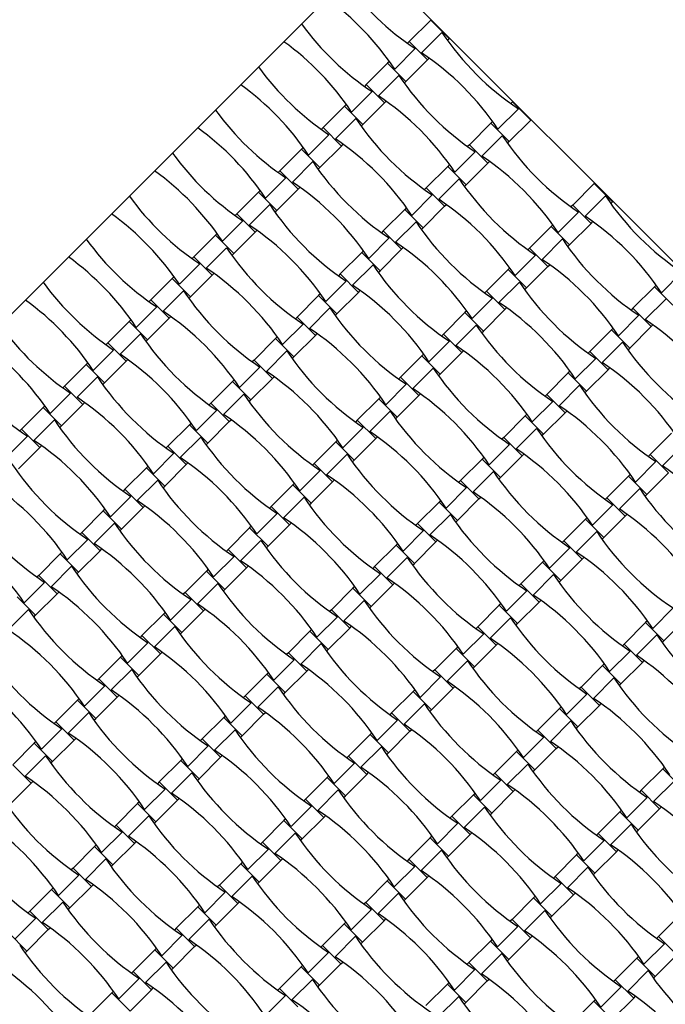
# Model space of a CAD drawing. Units: millimetres. Extents: x 6444 to 14734, y 9633 to 22815.
# Drawn here: x 9422 to 9880, y 12440 to 13139 of the extents above; entities that cross this region are included whole.
import ezdxf

# ---------------------------------------------------------------- set-up
doc = ezdxf.new("R2010")
doc.units = ezdxf.units.MM
doc.header["$LTSCALE"] = 100

msp = doc.modelspace()

# ---------------------------------------------------------------- linework, layer by layer
at = {"color": 7, "linetype": 'Continuous', "lineweight": 25}
for p, q in [((9669.83, 13183.41), (9104.15, 12617.73)), ((10235.52, 12617.73), (9669.83, 13183.41)), ((9713.95, 13138.72), (9698.68, 13123.45)), ((9726.97, 13125.71), (9713.95, 13138.72)), ((9707.48, 13115.44), (9721.96, 13129.93)), ((9725.73, 13124.48), (9726.97, 13125.71)), ((9688.41, 13103.96), (9702.9, 13118.45)), ((9698.68, 13123.45), (9697.45, 13122.22)), ((9711.69, 13110.44), (9698.68, 13123.45)), ((9711.69, 13110.44), (9712.93, 13111.67)), ((9683.41, 13108.18), (9668.13, 13092.9)), ((9684.64, 13109.41), (9683.41, 13108.18)), ((9696.42, 13095.17), (9683.41, 13108.18)), ((9696.42, 13095.17), (9711.69, 13110.44)), ((9676.93, 13084.89), (9691.42, 13099.38)), ((9668.13, 13092.9), (9666.9, 13091.67)), ((9681.15, 13079.89), (9668.13, 13092.9)), ((9695.18, 13093.93), (9696.42, 13095.17)), ((9657.86, 13073.41), (9672.35, 13087.9)), ((9652.86, 13077.63), (9637.59, 13062.36)), ((9654.09, 13078.86), (9652.86, 13077.63)), ((9665.87, 13064.62), (9652.86, 13077.63)), ((9665.87, 13064.62), (9681.15, 13079.89)), ((9681.15, 13079.89), (9682.38, 13081.13)), ((9761.67, 13061.25), (9776.15, 13075.74)), ((9771.94, 13080.74), (9770.7, 13079.51)), ((9784.95, 13067.73), (9771.94, 13080.74)), ((9646.38, 13054.35), (9660.87, 13068.83)), ((9637.59, 13062.36), (9636.35, 13061.12)), ((9650.6, 13049.34), (9637.59, 13062.36)), ((9664.64, 13063.38), (9665.87, 13064.62)), ((9756.66, 13065.47), (9741.39, 13050.19)), ((9757.9, 13066.7), (9756.66, 13065.47)), ((9769.67, 13052.46), (9756.66, 13065.47)), ((9769.67, 13052.46), (9784.95, 13067.73)), ((9627.32, 13042.87), (9641.8, 13057.35)), ((9750.19, 13042.18), (9764.67, 13056.67)), ((9623.55, 13048.32), (9622.31, 13047.08)), ((9635.32, 13034.07), (9650.6, 13049.34)), ((9650.6, 13049.34), (9651.83, 13050.58)), ((9741.39, 13050.19), (9740.16, 13048.96)), ((9754.4, 13037.18), (9741.39, 13050.19)), ((9768.44, 13051.22), (9769.67, 13052.46)), ((9622.31, 13047.08), (9607.04, 13031.81)), ((9635.32, 13034.07), (9622.31, 13047.08)), ((9731.12, 13030.7), (9745.61, 13045.19)), ((9615.84, 13023.8), (9630.32, 13038.29)), ((9634.09, 13032.84), (9635.32, 13034.07)), ((9726.12, 13034.92), (9710.84, 13019.65)), ((9727.35, 13036.15), (9726.12, 13034.92)), ((9739.13, 13021.91), (9726.12, 13034.92)), ((9739.13, 13021.91), (9754.4, 13037.18)), ((9754.4, 13037.18), (9755.64, 13038.42)), ((9596.77, 13012.32), (9611.26, 13026.81)), ((9607.04, 13031.81), (9605.81, 13030.57)), ((9620.05, 13018.8), (9607.04, 13031.81)), ((9620.05, 13018.8), (9621.29, 13020.03)), ((9710.84, 13019.65), (9709.61, 13018.41)), ((9723.85, 13006.64), (9710.84, 13019.65)), ((9719.64, 13011.64), (9734.13, 13026.12)), ((9737.89, 13020.67), (9739.13, 13021.91)), ((9829.92, 13022.76), (9814.65, 13007.48)), ((9842.93, 13009.75), (9829.92, 13022.76)), ((9591.77, 13016.53), (9576.49, 13001.26)), ((9593, 13017.77), (9591.77, 13016.53)), ((9604.78, 13003.52), (9591.77, 13016.53)), ((9604.78, 13003.52), (9620.05, 13018.8)), ((9700.57, 13000.16), (9715.06, 13014.64)), ((9823.44, 12999.47), (9837.93, 13013.96)), ((9585.29, 12993.25), (9599.78, 13007.74)), ((9708.58, 12991.36), (9723.85, 13006.64)), ((9723.85, 13006.64), (9725.09, 13007.87)), ((9814.65, 13007.48), (9813.41, 13006.25)), ((9827.66, 12994.47), (9814.65, 13007.48)), ((9841.7, 13008.51), (9842.93, 13009.75)), ((9576.49, 13001.26), (9575.26, 13000.03)), ((9589.5, 12988.25), (9576.49, 13001.26)), ((9603.54, 13002.29), (9604.78, 13003.52)), ((9695.57, 13004.37), (9680.3, 12989.1)), ((9696.8, 13005.61), (9695.57, 13004.37)), ((9708.58, 12991.36), (9695.57, 13004.37)), ((9804.37, 12988), (9818.86, 13002.48)), ((9566.22, 12981.77), (9580.71, 12996.26)), ((9689.09, 12981.09), (9703.58, 12995.58)), ((9799.37, 12992.21), (9784.1, 12976.94)), ((9800.61, 12993.44), (9799.37, 12992.21)), ((9812.38, 12979.2), (9799.37, 12992.21)), ((9812.38, 12979.2), (9827.66, 12994.47)), ((9827.66, 12994.47), (9828.89, 12995.71)), ((9561.22, 12985.99), (9545.95, 12970.71)), ((9562.45, 12987.22), (9561.22, 12985.99)), ((9574.23, 12972.98), (9561.22, 12985.99)), ((9574.23, 12972.98), (9589.5, 12988.25)), ((9589.5, 12988.25), (9590.74, 12989.48)), ((9680.3, 12989.1), (9679.06, 12987.87)), ((9693.31, 12976.09), (9680.3, 12989.1)), ((9707.35, 12990.13), (9708.58, 12991.36)), ((9670.02, 12969.61), (9684.51, 12984.1)), ((9792.9, 12968.93), (9807.38, 12983.41)), ((9811.15, 12977.97), (9812.38, 12979.2)), ((9554.74, 12962.7), (9569.23, 12977.19)), ((9573, 12971.74), (9574.23, 12972.98)), ((9665.02, 12973.83), (9649.75, 12958.55)), ((9666.26, 12975.06), (9665.02, 12973.83)), ((9678.03, 12960.81), (9665.02, 12973.83)), ((9678.03, 12960.81), (9693.31, 12976.09)), ((9693.31, 12976.09), (9694.54, 12977.32)), ((9773.83, 12957.45), (9788.31, 12971.94)), ((9784.1, 12976.94), (9782.87, 12975.7)), ((9797.11, 12963.93), (9784.1, 12976.94)), ((9535.67, 12951.23), (9550.16, 12965.71)), ((9545.95, 12970.71), (9544.71, 12969.48)), ((9558.96, 12957.7), (9545.95, 12970.71)), ((9658.55, 12950.54), (9673.03, 12965.03)), ((9781.84, 12948.65), (9797.11, 12963.93)), ((9797.11, 12963.93), (9798.34, 12965.16)), ((9543.68, 12942.43), (9558.96, 12957.7)), ((9558.96, 12957.7), (9560.19, 12958.94)), ((9649.75, 12958.55), (9648.52, 12957.32)), ((9662.76, 12945.54), (9649.75, 12958.55)), ((9676.8, 12959.58), (9678.03, 12960.81)), ((9768.83, 12961.66), (9753.55, 12946.39)), ((9770.06, 12962.9), (9768.83, 12961.66)), ((9781.84, 12948.65), (9768.83, 12961.66)), ((9877.63, 12945.29), (9892.12, 12959.77)), ((9530.67, 12955.44), (9515.4, 12940.17)), ((9531.91, 12956.67), (9530.67, 12955.44)), ((9543.68, 12942.43), (9530.67, 12955.44)), ((9639.48, 12939.06), (9653.96, 12953.55)), ((9762.35, 12938.38), (9776.84, 12952.87)), ((9873.86, 12950.73), (9872.63, 12949.5)), ((9524.2, 12932.16), (9538.68, 12946.64)), ((9634.48, 12943.28), (9619.2, 12928)), ((9635.71, 12944.51), (9634.48, 12943.28)), ((9647.49, 12930.27), (9634.48, 12943.28)), ((9647.49, 12930.27), (9662.76, 12945.54)), ((9662.76, 12945.54), (9663.99, 12946.78)), ((9753.55, 12946.39), (9752.32, 12945.16)), ((9766.56, 12933.38), (9753.55, 12946.39)), ((9780.6, 12947.42), (9781.84, 12948.65)), ((9872.63, 12949.5), (9857.36, 12934.23)), ((9885.64, 12936.49), (9872.63, 12949.5)), ((9515.4, 12940.17), (9514.17, 12938.93)), ((9528.41, 12927.16), (9515.4, 12940.17)), ((9542.45, 12941.2), (9543.68, 12942.43)), ((9743.28, 12926.9), (9757.77, 12941.39)), ((9866.15, 12926.22), (9880.64, 12940.7)), ((9505.13, 12920.68), (9519.61, 12935.17)), ((9628, 12920), (9642.49, 12934.48)), ((9646.25, 12929.03), (9647.49, 12930.27)), ((9738.28, 12931.12), (9723.01, 12915.84)), ((9739.51, 12932.35), (9738.28, 12931.12)), ((9751.29, 12918.11), (9738.28, 12931.12)), ((9751.29, 12918.11), (9766.56, 12933.38)), ((9766.56, 12933.38), (9767.8, 12934.61)), ((9847.08, 12914.74), (9861.57, 12929.23)), ((9857.36, 12934.23), (9856.12, 12932.99)), ((9870.37, 12921.22), (9857.36, 12934.23)), ((9500.13, 12924.89), (9484.85, 12909.62)), ((9501.36, 12926.13), (9500.13, 12924.89)), ((9513.14, 12911.88), (9500.13, 12924.89)), ((9513.14, 12911.88), (9528.41, 12927.16)), ((9528.41, 12927.16), (9529.64, 12928.39)), ((9608.93, 12908.52), (9623.42, 12923)), ((9619.2, 12928), (9617.97, 12926.77)), ((9632.21, 12914.99), (9619.2, 12928)), ((9731.8, 12907.83), (9746.29, 12922.32)), ((9870.37, 12921.22), (9871.6, 12922.45)), ((9493.65, 12901.61), (9508.14, 12916.1)), ((9616.94, 12899.72), (9632.21, 12914.99)), ((9632.21, 12914.99), (9633.45, 12916.23)), ((9723.01, 12915.84), (9721.77, 12914.61)), ((9736.02, 12902.83), (9723.01, 12915.84)), ((9750.06, 12916.87), (9751.29, 12918.11)), ((9842.08, 12918.95), (9826.81, 12903.68)), ((9843.32, 12920.19), (9842.08, 12918.95)), ((9855.09, 12905.94), (9842.08, 12918.95)), ((9855.09, 12905.94), (9870.37, 12921.22)), ((9484.85, 12909.62), (9483.62, 12908.39)), ((9497.86, 12896.61), (9484.85, 12909.62)), ((9511.9, 12910.65), (9513.14, 12911.88)), ((9603.93, 12912.73), (9588.66, 12897.46)), ((9605.16, 12913.97), (9603.93, 12912.73)), ((9616.94, 12899.72), (9603.93, 12912.73)), ((9712.73, 12896.35), (9727.22, 12910.84)), ((9835.61, 12895.67), (9850.09, 12910.16)), ((9474.58, 12890.13), (9489.07, 12904.62)), ((9597.45, 12889.45), (9611.94, 12903.94)), ((9708.97, 12901.8), (9707.73, 12900.57)), ((9720.74, 12887.56), (9736.02, 12902.83)), ((9736.02, 12902.83), (9737.25, 12904.07)), ((9826.81, 12903.68), (9825.58, 12902.45)), ((9839.82, 12890.67), (9826.81, 12903.68)), ((9853.86, 12904.71), (9855.09, 12905.94)), ((9469.58, 12894.35), (9454.31, 12879.07)), ((9470.81, 12895.58), (9469.58, 12894.35)), ((9482.59, 12881.34), (9469.58, 12894.35)), ((9482.59, 12881.34), (9497.86, 12896.61)), ((9497.86, 12896.61), (9499.1, 12897.84)), ((9588.66, 12897.46), (9587.42, 12896.22)), ((9601.67, 12884.45), (9588.66, 12897.46)), ((9615.71, 12898.49), (9616.94, 12899.72)), ((9707.73, 12900.57), (9692.46, 12885.3)), ((9720.74, 12887.56), (9707.73, 12900.57)), ((9816.54, 12884.19), (9831.02, 12898.68)), ((9578.38, 12877.97), (9592.87, 12892.46)), ((9701.25, 12877.29), (9715.74, 12891.77)), ((9719.51, 12886.32), (9720.74, 12887.56)), ((9811.54, 12888.41), (9796.26, 12873.13)), ((9812.77, 12889.64), (9811.54, 12888.41)), ((9824.55, 12875.4), (9811.54, 12888.41)), ((9824.55, 12875.4), (9839.82, 12890.67)), ((9839.82, 12890.67), (9841.05, 12891.9)), ((9463.1, 12871.06), (9477.59, 12885.55)), ((9481.36, 12880.1), (9482.59, 12881.34)), ((9573.38, 12882.18), (9558.11, 12866.91)), ((9574.62, 12883.42), (9573.38, 12882.18)), ((9586.39, 12869.17), (9573.38, 12882.18)), ((9586.39, 12869.17), (9601.67, 12884.45)), ((9601.67, 12884.45), (9602.9, 12885.68)), ((9682.19, 12865.81), (9696.67, 12880.29)), ((9692.46, 12885.3), (9691.23, 12884.06)), ((9705.47, 12872.28), (9692.46, 12885.3)), ((9444.03, 12859.58), (9458.52, 12874.07)), ((9454.31, 12879.07), (9453.07, 12877.84)), ((9467.32, 12866.06), (9454.31, 12879.07)), ((9566.9, 12858.9), (9581.39, 12873.39)), ((9705.47, 12872.28), (9706.7, 12873.52)), ((9796.26, 12873.13), (9795.03, 12871.9)), ((9809.27, 12860.12), (9796.26, 12873.13)), ((9805.06, 12865.12), (9819.55, 12879.61)), ((9823.31, 12874.16), (9824.55, 12875.4)), ((9452.04, 12850.79), (9467.32, 12866.06)), ((9467.32, 12866.06), (9468.55, 12867.3)), ((9558.11, 12866.91), (9556.87, 12865.68)), ((9571.12, 12853.9), (9558.11, 12866.91)), ((9585.16, 12867.94), (9586.39, 12869.17)), ((9677.19, 12870.02), (9661.91, 12854.75)), ((9678.42, 12871.26), (9677.19, 12870.02)), ((9690.2, 12857.01), (9677.19, 12870.02)), ((9690.2, 12857.01), (9705.47, 12872.28)), ((9785.99, 12853.65), (9800.48, 12868.13)), ((9439.03, 12863.8), (9423.76, 12848.53)), ((9440.27, 12865.03), (9439.03, 12863.8)), ((9452.04, 12850.79), (9439.03, 12863.8)), ((9547.84, 12847.42), (9562.32, 12861.91)), ((9670.71, 12846.74), (9685.19, 12861.23)), ((9782.22, 12859.09), (9780.99, 12857.86)), ((9794, 12844.85), (9809.27, 12860.12)), ((9809.27, 12860.12), (9810.51, 12861.36)), ((9432.55, 12840.52), (9447.04, 12855)), ((9544.07, 12852.87), (9542.84, 12851.64)), ((9555.85, 12838.63), (9571.12, 12853.9)), ((9571.12, 12853.9), (9572.35, 12855.13)), ((9661.91, 12854.75), (9660.68, 12853.51)), ((9674.92, 12841.74), (9661.91, 12854.75)), ((9688.96, 12855.78), (9690.2, 12857.01)), ((9780.99, 12857.86), (9765.72, 12842.59)), ((9794, 12844.85), (9780.99, 12857.86)), ((9423.76, 12848.53), (9422.52, 12847.29)), ((9436.77, 12835.52), (9423.76, 12848.53)), ((9450.81, 12849.56), (9452.04, 12850.79)), ((9542.84, 12851.64), (9527.56, 12836.36)), ((9555.85, 12838.63), (9542.84, 12851.64)), ((9651.64, 12835.26), (9666.13, 12849.75)), ((9774.51, 12834.58), (9789, 12849.06)), ((9884.79, 12845.7), (9869.52, 12830.42)), ((9413.49, 12829.04), (9427.97, 12843.52)), ((9536.36, 12828.35), (9550.84, 12842.84)), ((9554.61, 12837.39), (9555.85, 12838.63)), ((9646.64, 12839.48), (9631.36, 12824.2)), ((9647.87, 12840.71), (9646.64, 12839.48)), ((9659.65, 12826.46), (9646.64, 12839.48)), ((9659.65, 12826.46), (9674.92, 12841.74)), ((9674.92, 12841.74), (9676.16, 12842.97)), ((9765.72, 12842.59), (9764.48, 12841.35)), ((9778.73, 12829.58), (9765.72, 12842.59)), ((9792.77, 12843.62), (9794, 12844.85)), ((9421.5, 12820.24), (9436.77, 12835.52)), ((9436.77, 12835.52), (9438, 12836.75)), ((9517.29, 12816.88), (9531.78, 12831.36)), ((9527.56, 12836.36), (9526.33, 12835.13)), ((9540.57, 12823.35), (9527.56, 12836.36)), ((9755.44, 12823.1), (9769.93, 12837.59)), ((9878.31, 12822.41), (9892.8, 12836.9)), ((9540.57, 12823.35), (9541.81, 12824.59)), ((9631.36, 12824.2), (9630.13, 12822.97)), ((9644.38, 12811.19), (9631.36, 12824.2)), ((9640.16, 12816.19), (9654.65, 12830.68)), ((9658.42, 12825.23), (9659.65, 12826.46)), ((9750.44, 12827.31), (9735.17, 12812.04)), ((9751.68, 12828.55), (9750.44, 12827.31)), ((9763.45, 12814.3), (9750.44, 12827.31)), ((9763.45, 12814.3), (9778.73, 12829.58)), ((9778.73, 12829.58), (9779.96, 12830.81)), ((9859.25, 12810.94), (9873.73, 12825.42)), ((9869.52, 12830.42), (9868.28, 12829.19)), ((9882.53, 12817.41), (9869.52, 12830.42)), ((9512.29, 12821.09), (9497.01, 12805.82)), ((9513.52, 12822.32), (9512.29, 12821.09)), ((9525.3, 12808.08), (9512.29, 12821.09)), ((9525.3, 12808.08), (9540.57, 12823.35)), ((9621.09, 12804.71), (9635.58, 12819.2)), ((9743.96, 12804.03), (9758.45, 12818.52)), ((9867.26, 12802.14), (9882.53, 12817.41)), ((9505.81, 12797.81), (9520.3, 12812.29)), ((9617.33, 12810.16), (9616.09, 12808.93)), ((9629.1, 12795.92), (9644.38, 12811.19)), ((9644.38, 12811.19), (9645.61, 12812.42)), ((9735.17, 12812.04), (9733.93, 12810.81)), ((9748.18, 12799.03), (9735.17, 12812.04)), ((9762.22, 12813.07), (9763.45, 12814.3)), ((9854.24, 12815.15), (9838.97, 12799.88)), ((9855.48, 12816.38), (9854.24, 12815.15)), ((9867.26, 12802.14), (9854.24, 12815.15)), ((9497.01, 12805.82), (9495.78, 12804.58)), ((9510.03, 12792.81), (9497.01, 12805.82)), ((9524.07, 12806.85), (9525.3, 12808.08)), ((9616.09, 12808.93), (9600.82, 12793.65)), ((9629.1, 12795.92), (9616.09, 12808.93)), ((9724.9, 12792.55), (9739.38, 12807.04)), ((9847.77, 12791.87), (9862.25, 12806.35)), ((9486.74, 12786.33), (9501.23, 12800.82)), ((9609.61, 12785.65), (9624.1, 12800.13)), ((9719.89, 12796.77), (9704.62, 12781.49)), ((9721.13, 12798), (9719.89, 12796.77)), ((9732.91, 12783.76), (9719.89, 12796.77)), ((9732.91, 12783.76), (9748.18, 12799.03)), ((9748.18, 12799.03), (9749.41, 12800.26)), ((9838.97, 12799.88), (9837.74, 12798.64)), ((9851.98, 12786.87), (9838.97, 12799.88)), ((9866.02, 12800.91), (9867.26, 12802.14)), ((9481.74, 12790.54), (9466.47, 12775.27)), ((9482.97, 12791.78), (9481.74, 12790.54)), ((9494.75, 12777.53), (9481.74, 12790.54)), ((9494.75, 12777.53), (9510.03, 12792.81)), ((9510.03, 12792.81), (9511.26, 12794.04)), ((9600.82, 12793.65), (9599.58, 12792.42)), ((9613.83, 12780.64), (9600.82, 12793.65)), ((9627.87, 12794.68), (9629.1, 12795.92)), ((9828.7, 12780.39), (9843.19, 12794.88)), ((9590.55, 12774.17), (9605.03, 12788.65)), ((9713.42, 12773.48), (9727.9, 12787.97)), ((9731.67, 12782.52), (9732.91, 12783.76)), ((9823.7, 12784.6), (9808.42, 12769.33)), ((9824.93, 12785.84), (9823.7, 12784.6)), ((9836.71, 12771.59), (9823.7, 12784.6)), ((9836.71, 12771.59), (9851.98, 12786.87)), ((9851.98, 12786.87), (9853.22, 12788.1)), ((9466.47, 12775.27), (9465.23, 12774.04)), ((9479.48, 12762.26), (9466.47, 12775.27)), ((9475.26, 12767.26), (9489.75, 12781.75)), ((9493.52, 12776.3), (9494.75, 12777.53)), ((9585.54, 12778.38), (9570.27, 12763.11)), ((9586.78, 12779.62), (9585.54, 12778.38)), ((9598.56, 12765.37), (9585.54, 12778.38)), ((9598.56, 12765.37), (9613.83, 12780.64)), ((9613.83, 12780.64), (9615.06, 12781.88)), ((9694.35, 12762), (9708.84, 12776.49)), ((9704.62, 12781.49), (9703.39, 12780.26)), ((9717.63, 12768.48), (9704.62, 12781.49)), ((9817.22, 12761.32), (9831.71, 12775.81)), ((9456.2, 12755.78), (9470.68, 12770.27)), ((9579.07, 12755.1), (9593.55, 12769.59)), ((9702.36, 12753.21), (9717.63, 12768.48)), ((9717.63, 12768.48), (9718.87, 12769.72)), ((9808.42, 12769.33), (9807.19, 12768.1)), ((9821.44, 12756.32), (9808.42, 12769.33)), ((9835.47, 12770.36), (9836.71, 12771.59)), ((9452.43, 12761.23), (9451.19, 12760)), ((9464.2, 12746.99), (9479.48, 12762.26)), ((9479.48, 12762.26), (9480.71, 12763.49)), ((9570.27, 12763.11), (9569.04, 12761.87)), ((9583.28, 12750.1), (9570.27, 12763.11)), ((9597.32, 12764.14), (9598.56, 12765.37)), ((9689.35, 12766.22), (9674.07, 12750.95)), ((9690.58, 12767.45), (9689.35, 12766.22)), ((9702.36, 12753.21), (9689.35, 12766.22)), ((9798.15, 12749.84), (9812.64, 12764.33)), ((9451.19, 12760), (9435.92, 12744.72)), ((9464.2, 12746.99), (9451.19, 12760)), ((9560, 12743.62), (9574.49, 12758.11)), ((9682.87, 12742.94), (9697.36, 12757.42)), ((9794.38, 12755.29), (9793.15, 12754.06)), ((9806.16, 12741.05), (9821.44, 12756.32)), ((9821.44, 12756.32), (9822.67, 12757.55)), ((9444.72, 12736.71), (9459.2, 12751.2)), ((9555, 12747.83), (9539.72, 12732.56)), ((9556.23, 12749.07), (9555, 12747.83)), ((9568.01, 12734.82), (9555, 12747.83)), ((9568.01, 12734.82), (9583.28, 12750.1)), ((9583.28, 12750.1), (9584.52, 12751.33)), ((9674.07, 12750.95), (9672.84, 12749.71)), ((9687.08, 12737.93), (9674.07, 12750.95)), ((9701.12, 12751.97), (9702.36, 12753.21)), ((9793.15, 12754.06), (9777.88, 12738.78)), ((9806.16, 12741.05), (9793.15, 12754.06)), ((9435.92, 12744.72), (9434.69, 12743.49)), ((9448.93, 12731.71), (9435.92, 12744.72)), ((9462.97, 12745.75), (9464.2, 12746.99)), ((9663.8, 12731.46), (9678.29, 12745.94)), ((9786.67, 12730.77), (9801.16, 12745.26)), ((9804.93, 12739.81), (9806.16, 12741.05)), ((9425.65, 12725.23), (9440.14, 12739.72)), ((9548.52, 12724.55), (9563.01, 12739.04)), ((9566.77, 12733.59), (9568.01, 12734.82)), ((9658.8, 12735.67), (9643.53, 12720.4)), ((9660.03, 12736.91), (9658.8, 12735.67)), ((9671.81, 12722.66), (9658.8, 12735.67)), ((9671.81, 12722.66), (9687.08, 12737.93)), ((9687.08, 12737.93), (9688.32, 12739.17)), ((9767.61, 12719.29), (9782.09, 12733.78)), ((9777.88, 12738.78), (9776.64, 12737.55)), ((9790.89, 12725.77), (9777.88, 12738.78)), ((9433.66, 12716.44), (9420.65, 12729.45)), ((9433.66, 12716.44), (9448.93, 12731.71)), ((9448.93, 12731.71), (9450.17, 12732.95)), ((9529.45, 12713.07), (9543.94, 12727.56)), ((9539.72, 12732.56), (9538.49, 12731.33)), ((9552.73, 12719.55), (9539.72, 12732.56)), ((9652.32, 12712.39), (9666.81, 12726.88)), ((9790.89, 12725.77), (9792.12, 12727.01)), ((9414.17, 12706.17), (9428.66, 12720.65)), ((9537.46, 12704.28), (9552.73, 12719.55)), ((9552.73, 12719.55), (9553.97, 12720.78)), ((9643.53, 12720.4), (9642.29, 12719.16)), ((9656.54, 12707.39), (9643.53, 12720.4)), ((9670.58, 12721.43), (9671.81, 12722.66)), ((9762.6, 12723.51), (9747.33, 12708.24)), ((9763.84, 12724.74), (9762.6, 12723.51)), ((9775.61, 12710.5), (9762.6, 12723.51)), ((9775.61, 12710.5), (9790.89, 12725.77)), ((9871.41, 12707.13), (9885.9, 12721.62)), ((9432.42, 12715.2), (9433.66, 12716.44)), ((9524.45, 12717.29), (9509.18, 12702.01)), ((9525.68, 12718.52), (9524.45, 12717.29)), ((9537.46, 12704.28), (9524.45, 12717.29)), ((9633.25, 12700.91), (9647.74, 12715.4)), ((9756.13, 12700.23), (9770.61, 12714.71)), ((9867.64, 12712.58), (9866.41, 12711.35)), ((9879.42, 12698.34), (9894.69, 12713.61)), ((9517.97, 12694), (9532.46, 12708.49)), ((9629.49, 12706.36), (9628.25, 12705.12)), ((9641.26, 12692.11), (9656.54, 12707.39)), ((9656.54, 12707.39), (9657.77, 12708.62)), ((9747.33, 12708.24), (9746.1, 12707)), ((9760.34, 12695.23), (9747.33, 12708.24)), ((9774.38, 12709.27), (9775.61, 12710.5)), ((9866.41, 12711.35), (9851.13, 12696.07)), ((9879.42, 12698.34), (9866.41, 12711.35)), ((9509.18, 12702.01), (9507.94, 12700.78)), ((9522.19, 12689), (9509.18, 12702.01)), ((9536.23, 12703.04), (9537.46, 12704.28)), ((9628.25, 12705.12), (9612.98, 12689.85)), ((9641.26, 12692.11), (9628.25, 12705.12)), ((9737.06, 12688.75), (9751.55, 12703.23)), ((9859.93, 12688.06), (9874.42, 12702.55)), ((9498.9, 12682.53), (9513.39, 12697.01)), ((9621.78, 12681.84), (9636.26, 12696.33)), ((9640.03, 12690.88), (9641.26, 12692.11)), ((9732.06, 12692.96), (9716.78, 12677.69)), ((9733.29, 12694.2), (9732.06, 12692.96)), ((9745.07, 12679.95), (9732.06, 12692.96)), ((9745.07, 12679.95), (9760.34, 12695.23)), ((9760.34, 12695.23), (9761.58, 12696.46)), ((9851.13, 12696.07), (9849.9, 12694.84)), ((9864.14, 12683.06), (9851.13, 12696.07)), ((9878.18, 12697.1), (9879.42, 12698.34)), ((9493.9, 12686.74), (9478.63, 12671.47)), ((9495.14, 12687.97), (9493.9, 12686.74)), ((9506.91, 12673.73), (9493.9, 12686.74)), ((9506.91, 12673.73), (9522.19, 12689)), ((9522.19, 12689), (9523.42, 12690.24)), ((9602.71, 12670.36), (9617.19, 12684.85)), ((9612.98, 12689.85), (9611.75, 12688.62)), ((9625.99, 12676.84), (9612.98, 12689.85)), ((9840.86, 12676.59), (9855.35, 12691.07)), ((9487.43, 12663.46), (9501.91, 12677.94)), ((9625.99, 12676.84), (9627.22, 12678.07)), ((9716.78, 12677.69), (9715.55, 12676.46)), ((9729.79, 12664.68), (9716.78, 12677.69)), ((9725.58, 12669.68), (9740.07, 12684.17)), ((9743.83, 12678.72), (9745.07, 12679.95)), ((9835.86, 12680.8), (9820.59, 12665.53)), ((9837.09, 12682.03), (9835.86, 12680.8)), ((9848.87, 12667.79), (9835.86, 12680.8)), ((9848.87, 12667.79), (9864.14, 12683.06)), ((9864.14, 12683.06), (9865.38, 12684.3)), ((9478.63, 12671.47), (9477.4, 12670.23)), ((9491.64, 12658.46), (9478.63, 12671.47)), ((9505.68, 12672.5), (9506.91, 12673.73)), ((9597.71, 12674.58), (9582.43, 12659.3)), ((9598.94, 12675.81), (9597.71, 12674.58)), ((9610.72, 12661.57), (9597.71, 12674.58)), ((9610.72, 12661.57), (9625.99, 12676.84)), ((9706.51, 12658.2), (9721, 12672.69)), ((9829.38, 12657.52), (9843.87, 12672)), ((9468.36, 12651.98), (9482.84, 12666.47)), ((9591.23, 12651.29), (9605.72, 12665.78)), ((9702.74, 12663.65), (9701.51, 12662.42)), ((9714.52, 12649.4), (9729.79, 12664.68)), ((9729.79, 12664.68), (9731.03, 12665.91)), ((9820.59, 12665.53), (9819.35, 12664.29)), ((9833.6, 12652.52), (9820.59, 12665.53)), ((9847.64, 12666.56), (9848.87, 12667.79)), ((9464.59, 12657.43), (9463.36, 12656.19)), ((9476.37, 12643.18), (9491.64, 12658.46)), ((9491.64, 12658.46), (9492.87, 12659.69)), ((9582.43, 12659.3), (9581.2, 12658.07)), ((9595.44, 12646.29), (9582.43, 12659.3)), ((9609.48, 12660.33), (9610.72, 12661.57)), ((9701.51, 12662.42), (9686.24, 12647.14)), ((9714.52, 12649.4), (9701.51, 12662.42)), ((9810.31, 12646.04), (9824.8, 12660.53)), ((9463.36, 12656.19), (9448.08, 12640.92)), ((9476.37, 12643.18), (9463.36, 12656.19)), ((9572.16, 12639.82), (9586.65, 12654.3)), ((9695.03, 12639.13), (9709.52, 12653.62)), ((9805.31, 12650.25), (9790.04, 12634.98)), ((9806.55, 12651.49), (9805.31, 12650.25)), ((9818.32, 12637.24), (9805.31, 12650.25)), ((9818.32, 12637.24), (9833.6, 12652.52)), ((9833.6, 12652.52), (9834.83, 12653.75)), ((9456.88, 12632.91), (9471.37, 12647.4)), ((9475.13, 12641.95), (9476.37, 12643.18)), ((9567.16, 12644.03), (9551.89, 12628.76)), ((9568.39, 12645.26), (9567.16, 12644.03)), ((9580.17, 12631.02), (9567.16, 12644.03)), ((9580.17, 12631.02), (9595.44, 12646.29)), ((9595.44, 12646.29), (9596.68, 12647.53)), ((9686.24, 12647.14), (9685, 12645.91)), ((9699.25, 12634.13), (9686.24, 12647.14)), ((9713.29, 12648.17), (9714.52, 12649.4)), ((9437.81, 12621.43), (9452.3, 12635.92)), ((9448.08, 12640.92), (9446.85, 12639.69)), ((9461.09, 12627.91), (9448.08, 12640.92)), ((9675.96, 12627.65), (9690.45, 12642.14)), ((9798.84, 12626.97), (9813.32, 12641.46)), ((9817.09, 12636.01), (9818.32, 12637.24)), ((9461.09, 12627.91), (9462.33, 12629.14)), ((9551.89, 12628.76), (9550.65, 12627.52)), ((9564.9, 12615.75), (9551.89, 12628.76)), ((9560.68, 12620.75), (9575.17, 12635.23)), ((9578.94, 12629.79), (9580.17, 12631.02)), ((9670.96, 12631.87), (9655.69, 12616.6)), ((9672.2, 12633.1), (9670.96, 12631.87)), ((9683.97, 12618.86), (9670.96, 12631.87)), ((9683.97, 12618.86), (9699.25, 12634.13)), ((9699.25, 12634.13), (9700.48, 12635.37)), ((9779.77, 12615.49), (9794.25, 12629.98)), ((9790.04, 12634.98), (9788.81, 12633.75)), ((9803.05, 12621.97), (9790.04, 12634.98)), ((9432.81, 12625.65), (9417.54, 12610.37)), ((9434.04, 12626.88), (9432.81, 12625.65)), ((9445.82, 12612.64), (9432.81, 12625.65)), ((9445.82, 12612.64), (9461.09, 12627.91)), ((9541.61, 12609.27), (9556.1, 12623.76)), ((9664.49, 12608.59), (9678.97, 12623.07)), ((9787.78, 12606.7), (9803.05, 12621.97)), ((9803.05, 12621.97), (9804.28, 12623.2)), ((9426.33, 12602.36), (9440.82, 12616.85)), ((9537.85, 12614.72), (9536.61, 12613.48)), ((9549.62, 12600.47), (9564.9, 12615.75)), ((9564.9, 12615.75), (9566.13, 12616.98)), ((9655.69, 12616.6), (9654.46, 12615.36)), ((9668.7, 12603.58), (9655.69, 12616.6)), ((9682.74, 12617.62), (9683.97, 12618.86)), ((9774.77, 12619.71), (9759.49, 12604.43)), ((9776, 12620.94), (9774.77, 12619.71)), ((9787.78, 12606.7), (9774.77, 12619.71)), ((9430.55, 12597.36), (9417.54, 12610.37)), ((9444.59, 12611.4), (9445.82, 12612.64)), ((9536.61, 12613.48), (9521.34, 12598.21)), ((9549.62, 12600.47), (9536.61, 12613.48)), ((9645.42, 12597.11), (9659.9, 12611.59)), ((9768.29, 12596.42), (9782.78, 12610.91)), ((9878.57, 12607.54), (9863.3, 12592.27)), ((9879.8, 12608.78), (9878.57, 12607.54)), ((9891.58, 12594.53), (9878.57, 12607.54)), ((9530.14, 12590.2), (9544.62, 12604.69)), ((9640.42, 12601.32), (9625.14, 12586.05)), ((9641.65, 12602.56), (9640.42, 12601.32)), ((9653.43, 12588.31), (9640.42, 12601.32)), ((9653.43, 12588.31), (9668.7, 12603.58)), ((9668.7, 12603.58), (9669.93, 12604.82)), ((9759.49, 12604.43), (9758.26, 12603.2)), ((9772.5, 12591.42), (9759.49, 12604.43)), ((9786.54, 12605.46), (9787.78, 12606.7)), ((9415.27, 12582.09), (9430.55, 12597.36)), ((9430.55, 12597.36), (9431.78, 12598.6)), ((9521.34, 12598.21), (9520.11, 12596.98)), ((9534.35, 12585.2), (9521.34, 12598.21)), ((9548.39, 12599.24), (9549.62, 12600.47)), ((9749.22, 12584.94), (9763.71, 12599.43)), ((9872.09, 12584.26), (9886.58, 12598.75)), ((9511.07, 12578.72), (9525.55, 12593.21)), ((9633.94, 12578.04), (9648.43, 12592.53)), ((9652.19, 12587.08), (9653.43, 12588.31)), ((9744.22, 12589.16), (9728.95, 12573.89)), ((9745.45, 12590.39), (9744.22, 12589.16)), ((9757.23, 12576.15), (9744.22, 12589.16)), ((9757.23, 12576.15), (9772.5, 12591.42)), ((9772.5, 12591.42), (9773.74, 12592.66)), ((9853.02, 12572.78), (9867.51, 12587.27)), ((9863.3, 12592.27), (9862.06, 12591.04)), ((9876.31, 12579.26), (9863.3, 12592.27)), ((9506.07, 12582.94), (9490.79, 12567.66)), ((9507.3, 12584.17), (9506.07, 12582.94)), ((9519.08, 12569.93), (9506.07, 12582.94)), ((9519.08, 12569.93), (9534.35, 12585.2)), ((9534.35, 12585.2), (9535.58, 12586.43)), ((9614.87, 12566.56), (9629.36, 12581.05)), ((9625.14, 12586.05), (9623.91, 12584.81)), ((9638.15, 12573.04), (9625.14, 12586.05)), ((9737.74, 12565.88), (9752.23, 12580.36)), ((9876.31, 12579.26), (9877.54, 12580.49)), ((9499.59, 12559.65), (9514.08, 12574.14)), ((9622.88, 12557.76), (9638.15, 12573.04)), ((9638.15, 12573.04), (9639.39, 12574.27)), ((9728.95, 12573.89), (9727.71, 12572.65)), ((9741.96, 12560.88), (9728.95, 12573.89)), ((9756, 12574.91), (9757.23, 12576.15)), ((9848.02, 12577), (9832.75, 12561.72)), ((9849.26, 12578.23), (9848.02, 12577)), ((9861.03, 12563.99), (9848.02, 12577)), ((9861.03, 12563.99), (9876.31, 12579.26)), ((9490.79, 12567.66), (9489.56, 12566.43)), ((9503.8, 12554.65), (9490.79, 12567.66)), ((9517.84, 12568.69), (9519.08, 12569.93)), ((9609.87, 12570.77), (9594.6, 12555.5)), ((9611.1, 12572.01), (9609.87, 12570.77)), ((9622.88, 12557.76), (9609.87, 12570.77)), ((9718.67, 12554.4), (9733.16, 12568.88)), ((9841.54, 12553.71), (9856.03, 12568.2)), ((9480.52, 12548.18), (9495.01, 12562.66)), ((9603.39, 12547.49), (9617.88, 12561.98)), ((9714.91, 12559.85), (9713.67, 12558.61)), ((9726.68, 12545.6), (9741.96, 12560.88)), ((9741.96, 12560.88), (9743.19, 12562.11)), ((9832.75, 12561.72), (9831.52, 12560.49)), ((9845.76, 12548.71), (9832.75, 12561.72)), ((9859.8, 12562.75), (9861.03, 12563.99)), ((9475.52, 12552.39), (9460.25, 12537.12)), ((9476.75, 12553.62), (9475.52, 12552.39)), ((9488.53, 12539.38), (9475.52, 12552.39)), ((9488.53, 12539.38), (9503.8, 12554.65)), ((9503.8, 12554.65), (9505.04, 12555.89)), ((9594.6, 12555.5), (9593.36, 12554.27)), ((9607.61, 12542.49), (9594.6, 12555.5)), ((9621.65, 12556.53), (9622.88, 12557.76)), ((9713.67, 12558.61), (9698.4, 12543.34)), ((9726.68, 12545.6), (9713.67, 12558.61)), ((9822.48, 12542.24), (9836.96, 12556.72)), ((9584.32, 12536.01), (9598.81, 12550.5)), ((9707.19, 12535.33), (9721.68, 12549.82)), ((9725.45, 12544.37), (9726.68, 12545.6)), ((9817.48, 12546.45), (9802.2, 12531.18)), ((9818.71, 12547.68), (9817.48, 12546.45)), ((9830.49, 12533.44), (9817.48, 12546.45)), ((9830.49, 12533.44), (9845.76, 12548.71)), ((9845.76, 12548.71), (9846.99, 12549.95)), ((9469.04, 12529.11), (9483.53, 12543.59)), ((9487.3, 12538.15), (9488.53, 12539.38)), ((9579.32, 12540.23), (9564.05, 12524.95)), ((9580.56, 12541.46), (9579.32, 12540.23)), ((9592.33, 12527.22), (9579.32, 12540.23)), ((9592.33, 12527.22), (9607.61, 12542.49)), ((9607.61, 12542.49), (9608.84, 12543.72)), ((9688.13, 12523.85), (9702.61, 12538.34)), ((9698.4, 12543.34), (9697.16, 12542.11)), ((9711.41, 12530.33), (9698.4, 12543.34)), ((9449.97, 12517.63), (9464.46, 12532.12)), ((9460.25, 12537.12), (9459.01, 12535.88)), ((9473.26, 12524.11), (9460.25, 12537.12)), ((9572.84, 12516.94), (9587.33, 12531.43)), ((9711.41, 12530.33), (9712.64, 12531.56)), ((9802.2, 12531.18), (9800.97, 12529.94)), ((9815.21, 12518.17), (9802.2, 12531.18)), ((9811, 12523.17), (9825.48, 12537.65)), ((9829.25, 12532.21), (9830.49, 12533.44)), ((9457.98, 12508.83), (9473.26, 12524.11)), ((9473.26, 12524.11), (9474.49, 12525.34)), ((9564.05, 12524.95), (9562.81, 12523.72)), ((9577.06, 12511.94), (9564.05, 12524.95)), ((9591.1, 12525.98), (9592.33, 12527.22)), ((9683.13, 12528.07), (9667.85, 12512.79)), ((9684.36, 12529.3), (9683.13, 12528.07)), ((9696.14, 12515.05), (9683.13, 12528.07)), ((9696.14, 12515.05), (9711.41, 12530.33)), ((9791.93, 12511.69), (9806.42, 12526.18)), ((9444.97, 12521.84), (9429.7, 12506.57)), ((9446.21, 12523.08), (9444.97, 12521.84)), ((9457.98, 12508.83), (9444.97, 12521.84)), ((9553.78, 12505.47), (9568.26, 12519.95)), ((9676.65, 12504.78), (9691.13, 12519.27)), ((9788.16, 12517.14), (9786.93, 12515.9)), ((9799.94, 12502.89), (9815.21, 12518.17)), ((9815.21, 12518.17), (9816.45, 12519.4)), ((9438.49, 12498.56), (9452.98, 12513.05)), ((9550.01, 12510.91), (9548.77, 12509.68)), ((9561.79, 12496.67), (9577.06, 12511.94)), ((9577.06, 12511.94), (9578.29, 12513.18)), ((9667.85, 12512.79), (9666.62, 12511.56)), ((9680.86, 12499.78), (9667.85, 12512.79)), ((9694.9, 12513.82), (9696.14, 12515.05)), ((9786.93, 12515.9), (9771.65, 12500.63)), ((9799.94, 12502.89), (9786.93, 12515.9)), ((9429.7, 12506.57), (9428.46, 12505.34)), ((9442.71, 12493.56), (9429.7, 12506.57)), ((9456.75, 12507.6), (9457.98, 12508.83)), ((9548.77, 12509.68), (9533.5, 12494.41)), ((9561.79, 12496.67), (9548.77, 12509.68)), ((9657.58, 12493.3), (9672.07, 12507.79)), ((9780.45, 12492.62), (9794.94, 12507.11)), ((9798.71, 12501.66), (9799.94, 12502.89)), ((9890.73, 12503.74), (9875.46, 12488.47)), ((9419.43, 12487.08), (9433.91, 12501.57)), ((9542.3, 12486.4), (9556.78, 12500.88)), ((9560.55, 12495.44), (9561.79, 12496.67)), ((9652.58, 12497.52), (9637.3, 12482.24)), ((9653.81, 12498.75), (9652.58, 12497.52)), ((9665.59, 12484.51), (9652.58, 12497.52)), ((9665.59, 12484.51), (9680.86, 12499.78)), ((9680.86, 12499.78), (9682.1, 12501.01)), ((9771.65, 12500.63), (9770.42, 12499.4)), ((9784.67, 12487.62), (9771.65, 12500.63)), ((9427.44, 12478.29), (9414.42, 12491.3)), ((9427.44, 12478.29), (9442.71, 12493.56)), ((9442.71, 12493.56), (9443.94, 12494.79)), ((9523.23, 12474.92), (9537.72, 12489.41)), ((9533.5, 12494.41), (9532.27, 12493.17)), ((9546.51, 12481.4), (9533.5, 12494.41)), ((9761.38, 12481.14), (9775.87, 12495.63)), ((9784.67, 12487.62), (9785.9, 12488.85)), ((9546.51, 12481.4), (9547.75, 12482.63)), ((9637.3, 12482.24), (9636.07, 12481.01)), ((9650.32, 12469.23), (9637.3, 12482.24)), ((9646.1, 12474.24), (9660.59, 12488.72)), ((9664.35, 12483.27), (9665.59, 12484.51)), ((9756.38, 12485.36), (9741.11, 12470.08)), ((9757.62, 12486.59), (9756.38, 12485.36)), ((9769.39, 12472.35), (9756.38, 12485.36)), ((9769.39, 12472.35), (9784.67, 12487.62)), ((9865.19, 12468.98), (9879.67, 12483.47)), ((9875.46, 12488.47), (9874.22, 12487.23)), ((9888.47, 12475.46), (9875.46, 12488.47)), ((9426.2, 12477.05), (9427.44, 12478.29)), ((9518.23, 12479.13), (9502.95, 12463.86)), ((9519.46, 12480.37), (9518.23, 12479.13)), ((9531.24, 12466.12), (9518.23, 12479.13)), ((9531.24, 12466.12), (9546.51, 12481.4)), ((9627.03, 12462.76), (9641.52, 12477.24)), ((9749.9, 12462.07), (9764.39, 12476.56)), ((9873.2, 12460.18), (9888.47, 12475.46)), ((9511.75, 12455.85), (9526.24, 12470.34)), ((9623.26, 12468.21), (9622.03, 12466.97)), ((9635.04, 12453.96), (9650.32, 12469.23)), ((9650.32, 12469.23), (9651.55, 12470.47)), ((9741.11, 12470.08), (9739.87, 12468.85)), ((9754.12, 12457.07), (9741.11, 12470.08)), ((9768.16, 12471.11), (9769.39, 12472.35)), ((9860.18, 12473.19), (9844.91, 12457.92)), ((9861.42, 12474.43), (9860.18, 12473.19)), ((9873.2, 12460.18), (9860.18, 12473.19)), ((9502.95, 12463.86), (9501.72, 12462.63)), ((9515.97, 12450.85), (9502.95, 12463.86)), ((9530, 12464.89), (9531.24, 12466.12)), ((9622.03, 12466.97), (9606.76, 12451.7)), ((9635.04, 12453.96), (9622.03, 12466.97)), ((9730.84, 12450.59), (9745.32, 12465.08)), ((9853.71, 12449.91), (9868.19, 12464.4)), ((9492.68, 12444.37), (9507.17, 12458.86)), ((9615.55, 12443.69), (9630.04, 12458.18)), ((9633.81, 12452.73), (9635.04, 12453.96)), ((9725.83, 12454.81), (9710.56, 12439.54)), ((9727.07, 12456.04), (9725.83, 12454.81)), ((9738.85, 12441.8), (9725.83, 12454.81)), ((9738.85, 12441.8), (9754.12, 12457.07)), ((9754.12, 12457.07), (9755.35, 12458.31)), ((9844.91, 12457.92), (9843.68, 12456.69)), ((9857.92, 12444.91), (9844.91, 12457.92)), ((9871.96, 12458.95), (9873.2, 12460.18)), ((9487.68, 12448.59), (9472.41, 12433.31)), ((9488.91, 12449.82), (9487.68, 12448.59)), ((9500.69, 12435.58), (9487.68, 12448.59)), ((9500.69, 12435.58), (9515.97, 12450.85)), ((9515.97, 12450.85), (9517.2, 12452.08)), ((9606.76, 12451.7), (9605.52, 12450.46)), ((9619.77, 12438.69), (9606.76, 12451.7)), ((9834.64, 12438.43), (9849.13, 12452.92)), ((9596.49, 12432.21), (9610.97, 12446.7)), ((9719.36, 12431.53), (9733.84, 12446.01)), ((9737.61, 12440.56), (9738.85, 12441.8)), ((9829.64, 12442.65), (9814.36, 12427.37)), ((9830.87, 12443.88), (9829.64, 12442.65)), ((9842.65, 12429.64), (9829.64, 12442.65)), ((9842.65, 12429.64), (9857.92, 12444.91)), ((9857.92, 12444.91), (9859.16, 12446.14))]:
    msp.add_line(p, q, dxfattribs=at)
for centre, start, end in [((9811.28, 13281.02), 215.8712, 236.30901), ((9525.83, 12995.57), 33.69099, 54.1288), ((9780.74, 13250.48), 215.8712, 236.30901), ((9884.54, 13238.31), 213.69099, 236.30901), ((9495.29, 12965.03), 33.69099, 54.1288), ((9599.09, 12952.86), 33.69099, 56.30901), ((9750.19, 13219.93), 215.8712, 236.30901), ((9853.99, 13207.77), 213.69099, 236.30901), ((9464.74, 12934.48), 33.69099, 54.1288), ((9568.54, 12922.32), 33.69099, 56.30901), ((9719.64, 13189.38), 215.8712, 236.30901), ((9823.45, 13177.22), 213.69099, 236.30901), ((9434.19, 12903.93), 33.69099, 54.1288), ((9927.25, 13165.06), 213.69099, 236.30901), ((9538, 12891.77), 33.69099, 56.30901), ((9689.1, 13158.84), 215.8712, 236.30901), ((9641.8, 12879.61), 33.69099, 56.30901), ((9792.9, 13146.67), 213.69099, 236.30901), ((9403.65, 12873.39), 33.69099, 54.1288), ((9507.45, 12861.22), 33.69099, 56.30901), ((9896.7, 13134.51), 213.69099, 236.30901), ((9658.55, 13128.29), 215.8712, 236.30901), ((10000.51, 13122.35), 213.69099, 236.30901), ((9762.35, 13116.13), 213.69099, 236.30901), ((9611.25, 12849.06), 33.69099, 56.30901), ((9373.1, 12842.84), 33.69099, 54.1288), ((9715.06, 12836.9), 33.69099, 56.30901), ((9476.9, 12830.68), 33.69099, 56.30901), ((9866.16, 13103.96), 213.69099, 236.30901), ((9628, 13097.74), 215.8712, 236.30901), ((9580.71, 12818.51), 33.69099, 56.30901), ((9969.96, 13091.8), 213.69099, 236.30901), ((9731.8, 13085.58), 213.69099, 236.30901), ((9342.55, 12812.29), 33.69099, 54.1288), ((9835.61, 13073.42), 213.69099, 236.30901), ((9684.51, 12806.35), 33.69099, 56.30901), ((9446.36, 12800.13), 33.69099, 56.30901), ((9597.45, 13067.19), 215.8712, 236.30901), ((9550.16, 12787.97), 33.69099, 56.30901), ((9939.41, 13061.25), 213.69099, 236.30901), ((9701.26, 13055.03), 213.69099, 236.30901), ((9312, 12781.74), 33.69099, 54.1288), ((9653.96, 12775.8), 33.69099, 56.30901), ((9415.81, 12769.58), 33.69099, 56.30901), ((9805.06, 13042.87), 213.69099, 236.30901), ((9566.91, 13036.65), 215.8712, 236.30901), ((9908.86, 13030.71), 213.69099, 236.30901), ((9757.76, 12763.64), 33.69099, 56.30901), ((9670.71, 13024.49), 213.69099, 236.30901), ((9519.61, 12757.42), 33.69099, 56.30901), ((9281.46, 12751.2), 33.69099, 54.1288), ((10012.67, 13018.55), 213.69099, 236.30901), ((9385.26, 12739.04), 33.69099, 56.30901), ((9774.51, 13012.32), 213.69099, 236.30901), ((9623.41, 12745.26), 33.69099, 56.30901), ((9727.22, 12733.1), 33.69099, 56.30901), ((9536.36, 13006.1), 215.8712, 236.30901), ((9489.06, 12726.87), 33.69099, 56.30901), ((9878.32, 13000.16), 213.69099, 236.30901), ((9640.16, 12993.94), 213.69099, 236.30901), ((9743.97, 12981.78), 213.69099, 236.30901), ((9592.87, 12714.71), 33.69099, 56.30901), ((9982.12, 12988), 213.69099, 236.30901), ((9354.71, 12708.49), 33.69099, 56.30901), ((9847.77, 12969.61), 213.69099, 236.30901), ((9696.67, 12702.55), 33.69099, 56.30901), ((9609.62, 12963.39), 213.69099, 236.30901), ((9458.52, 12696.33), 33.69099, 56.30901), ((9562.32, 12684.16), 33.69099, 56.30901), ((9951.57, 12957.45), 213.69099, 236.30901), ((9324.17, 12677.94), 33.69099, 56.30901), ((9713.42, 12951.23), 213.69099, 236.30901), ((9666.12, 12672), 33.69099, 56.30901), ((9579.07, 12932.84), 213.69099, 236.30901), ((9427.97, 12665.78), 33.69099, 56.30901), ((9817.22, 12939.07), 213.69099, 236.30901), ((9921.03, 12926.9), 213.69099, 236.30901), ((9769.93, 12659.84), 33.69099, 56.30901), ((9682.87, 12920.68), 213.69099, 236.30901), ((9531.77, 12653.62), 33.69099, 56.30901), ((9293.62, 12647.39), 33.69099, 56.30901), ((9635.58, 12641.45), 33.69099, 56.30901), ((10024.83, 12914.74), 213.69099, 236.30901), ((9397.42, 12635.23), 33.69099, 56.30901), ((9786.68, 12908.52), 213.69099, 236.30901), ((9548.52, 12902.3), 213.69099, 236.30901), ((9739.38, 12629.29), 33.69099, 56.30901), ((9501.23, 12623.07), 33.69099, 56.30901), ((9890.48, 12896.36), 213.69099, 236.30901), ((9263.07, 12616.85), 33.69099, 56.30901), ((9652.33, 12890.13), 213.69099, 236.30901), ((9994.28, 12884.2), 213.69099, 236.30901), ((9756.13, 12877.97), 213.69099, 236.30901), ((9605.03, 12610.91), 33.69099, 56.30901), ((9366.88, 12604.69), 33.69099, 56.30901), ((9708.83, 12598.75), 33.69099, 56.30901), ((9470.68, 12592.52), 33.69099, 56.30901), ((9859.93, 12865.81), 213.69099, 236.30901), ((9621.78, 12859.59), 213.69099, 236.30901), ((9574.48, 12580.36), 33.69099, 56.30901), ((9963.74, 12853.65), 213.69099, 236.30901), ((9336.33, 12574.14), 33.69099, 56.30901), ((9725.58, 12847.43), 213.69099, 236.30901), ((9829.39, 12835.26), 213.69099, 236.30901), ((9678.29, 12568.2), 33.69099, 56.30901), ((9591.23, 12829.04), 213.69099, 236.30901), ((9440.13, 12561.98), 33.69099, 56.30901), ((9543.94, 12549.81), 33.69099, 56.30901), ((9933.19, 12823.1), 213.69099, 236.30901), ((9305.78, 12543.59), 33.69099, 56.30901), ((9695.04, 12816.88), 213.69099, 236.30901), ((9647.74, 12537.65), 33.69099, 56.30901), ((10036.99, 12810.94), 213.69099, 236.30901), ((9409.59, 12531.43), 33.69099, 56.30901), ((9798.84, 12804.72), 213.69099, 236.30901), ((9560.68, 12798.49), 213.69099, 236.30901), ((9751.54, 12525.49), 33.69099, 56.30901), ((9664.49, 12786.33), 213.69099, 236.30901), ((9513.39, 12519.27), 33.69099, 56.30901), ((9902.64, 12792.55), 213.69099, 236.30901), ((9275.24, 12513.04), 33.69099, 56.30901), ((10006.44, 12780.39), 213.69099, 236.30901), ((9379.04, 12500.88), 33.69099, 56.30901), ((9768.29, 12774.17), 213.69099, 236.30901), ((9617.19, 12507.1), 33.69099, 56.30901), ((9721, 12494.94), 33.69099, 56.30901), ((9482.84, 12488.72), 33.69099, 56.30901), ((9872.09, 12762.01), 213.69099, 236.30901), ((9633.94, 12755.78), 213.69099, 236.30901), ((9586.65, 12476.56), 33.69099, 56.30901), ((9975.9, 12749.84), 213.69099, 236.30901), ((9348.49, 12470.33), 33.69099, 56.30901), ((9737.74, 12743.62), 213.69099, 236.30901), ((9841.55, 12731.46), 213.69099, 236.30901), ((9690.45, 12464.4), 33.69099, 56.30901), ((9603.39, 12725.24), 213.69099, 236.30901), ((9452.29, 12458.17), 33.69099, 56.30901), ((9556.1, 12446.01), 33.69099, 56.30901), ((9945.35, 12719.3), 213.69099, 236.30901), ((9317.94, 12439.79), 33.69099, 56.30901), ((9707.2, 12713.08), 213.69099, 236.30901), ((9659.9, 12433.85), 33.69099, 56.30901), ((9421.75, 12427.63), 33.69099, 56.30901), ((9811, 12700.91), 213.69099, 236.30901), ((9572.85, 12694.69), 213.69099, 236.30901), ((9914.8, 12688.75), 213.69099, 236.30901), ((9763.7, 12421.69), 33.69099, 56.30901), ((9676.65, 12682.53), 213.69099, 236.30901), ((9525.55, 12415.46), 33.69099, 56.30901), ((9287.4, 12409.24), 33.69099, 56.30901), ((9629.35, 12403.3), 33.69099, 56.30901), ((10018.61, 12676.59), 213.69099, 236.30901), ((9391.2, 12397.08), 33.69099, 56.30901), ((9780.45, 12670.37), 213.69099, 236.30901), ((9542.3, 12664.14), 213.69099, 236.30901), ((9733.16, 12391.14), 33.69099, 56.30901), ((9495, 12384.92), 33.69099, 56.30901), ((9884.26, 12658.2), 213.69099, 236.30901), ((9646.1, 12651.98), 213.69099, 236.30901), ((9749.91, 12639.82), 213.69099, 236.30901), ((9598.81, 12372.75), 33.69099, 56.30901), ((9988.06, 12646.04), 213.69099, 236.30901), ((9360.65, 12366.53), 33.69099, 56.30901), ((9464.46, 12354.37), 33.69099, 56.30901), ((9853.71, 12627.66), 213.69099, 236.30901), ((9702.61, 12360.59), 33.69099, 56.30901), ((9615.56, 12621.43), 213.69099, 236.30901), ((9568.26, 12342.21), 33.69099, 56.30901), ((9957.51, 12615.49), 213.69099, 236.30901), ((9330.11, 12335.98), 33.69099, 56.30901), ((9719.36, 12609.27), 213.69099, 236.30901), ((9672.06, 12330.04), 33.69099, 56.30901), ((9585.01, 12590.89), 213.69099, 236.30901), ((9433.91, 12323.82), 33.69099, 56.30901), ((9823.16, 12597.11), 213.69099, 236.30901), ((9926.97, 12584.95), 213.69099, 236.30901), ((9299.56, 12305.44), 33.69099, 56.30901), ((9688.81, 12578.72), 213.69099, 236.30901), ((9537.71, 12311.66), 33.69099, 56.30901), ((9641.52, 12299.5), 33.69099, 56.30901), ((10030.77, 12572.79), 213.69099, 236.30901), ((9403.36, 12293.28), 33.69099, 56.30901), ((9792.62, 12566.56), 213.69099, 236.30901), ((9554.46, 12560.34), 213.69099, 236.30901), ((9745.32, 12287.34), 33.69099, 56.30901), ((9507.17, 12281.11), 33.69099, 56.30901), ((9896.42, 12554.4), 213.69099, 236.30901)]:
    msp.add_arc(centre, 195.39, start, end, dxfattribs=at)

doc.saveas('drawing.dxf')
